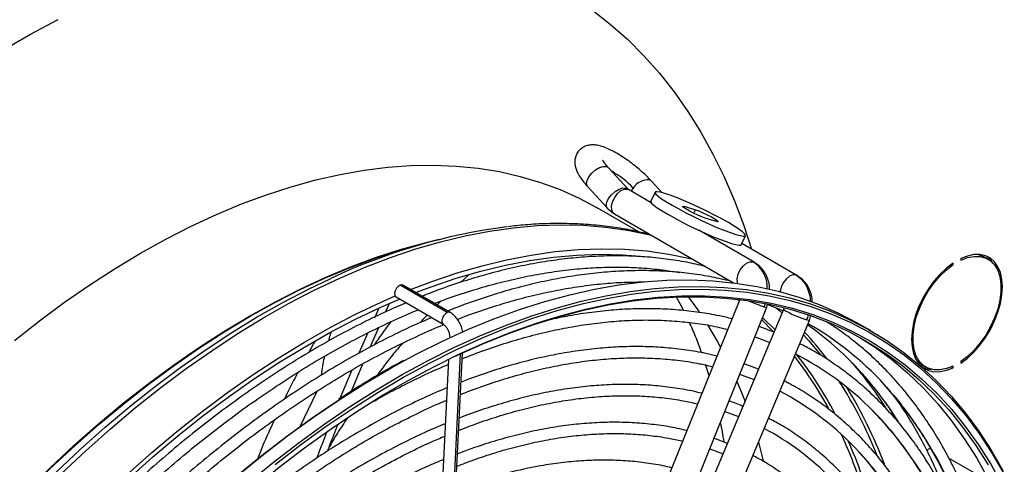
# Model space of a CAD drawing. Units: millimetres. Extents: x 5 to 414, y 3 to 291.
# Drawn here: x 213 to 221, y 38 to 42 of the extents above; entities that cross this region are included whole.
import ezdxf

# ---------------------------------------------------------------- set-up
doc = ezdxf.new("R2010")
doc.units = ezdxf.units.MM

msp = doc.modelspace()

# ---------------------------------------------------------------- linework, layer by layer
at = {"color": 7, "linetype": 'Continuous', "lineweight": 25}
for p, q in [((218.0807, 40.7027), (217.9173, 40.8813)), ((217.7451, 40.7239), (217.9085, 40.5452)), ((218.0807, 40.7027), (218.0816, 40.7017)), ((218.2722, 40.5912), (218.0838, 40.7)), ((218.3612, 40.6751), (218.2737, 40.7711)), ((218.3035, 40.6787), (218.2676, 40.604)), ((218.1704, 40.3488), (217.8249, 40.5483)), ((217.9073, 40.5466), (217.9611, 40.5023)), ((217.9085, 40.5452), (217.9073, 40.5466)), ((218.5545, 40.5589), (218.6387, 40.5329)), ((217.9672, 40.4979), (217.961, 40.5023)), ((217.9672, 40.4979), (218.9554, 39.9274)), ((218.8037, 40.4377), (218.7195, 40.4637)), ((216.513, 40.2867), (216.38, 40.2526)), ((216.4486, 40.2726), (216.5332, 40.2918)), ((219.1258, 40.0985), (218.6675, 40.3631)), ((219.0188, 40.2432), (219.0547, 40.3179)), ((219.4811, 39.9888), (219.0235, 40.2529)), ((220.8407, 40.1278), (220.8407, 40.1142)), ((221.0676, 40.1232), (221.0323, 40.1436)), ((218.3292, 40.0374), (218.3392, 40.0239)), ((219.1258, 40.0985), (219.132, 40.0941)), ((220.7671, 40.0841), (220.7778, 40.0779)), ((220.7778, 40.0779), (220.7778, 40.0915)), ((216.7594, 39.9932), (216.6893, 39.9311)), ((218.3919, 40.0331), (218.4005, 40.0239)), ((219.4878, 39.9839), (219.4811, 39.9888)), ((216.5796, 39.6816), (216.1879, 39.9077)), ((216.6027, 39.6818), (216.211, 39.9079)), ((216.1543, 39.8098), (216.546, 39.5837)), ((216.0079, 39.7111), (215.9745, 39.6351)), ((216.5284, 39.7769), (216.4958, 39.7435)), ((219.0065, 39.7892), (217.8917, 37.0342)), ((218.108, 36.9467), (219.2326, 39.7258)), ((219.2326, 39.7258), (219.238, 39.7462)), ((219.3739, 39.7189), (219.3701, 39.7057)), ((219.3701, 39.7056), (218.2093, 36.9377)), ((219.5852, 39.6154), (219.5944, 39.6484)), ((215.9403, 39.395), (216.0114, 39.556)), ((218.4245, 36.8474), (219.5853, 39.6154)), ((219.2916, 39.5185), (219.1673, 39.5646)), ((220.0981, 39.5279), (220.0039, 39.5824)), ((215.9202, 39.5119), (215.846, 39.3434)), ((216.5846, 36.8331), (216.7054, 39.3465)), ((215.7849, 39.029), (215.8788, 39.2549)), ((216.5894, 39.2926), (216.4714, 36.8386)), ((218.7238, 39.2454), (218.7512, 39.1582)), ((219.1625, 39.2105), (219.0424, 39.2558)), ((220.5156, 39.2486), (220.5509, 39.2282)), ((220.7647, 39.2312), (220.7778, 39.2236)), ((220.7778, 39.2236), (220.7778, 39.2372)), ((220.8407, 39.2735), (220.8407, 39.2599)), ((215.7867, 39.2031), (215.6892, 38.9678)), ((218.8825, 38.8607), (218.9977, 38.8176)), ((218.9042, 38.5948), (218.7923, 38.6377)), ((218.7575, 38.5516), (218.8686, 38.5097)), ((220.9952, 38.3254), (220.7438, 38.4705))]:
    msp.add_line(p, q, dxfattribs=at)
at = {"color": 8, "linetype": 'Continuous', "lineweight": 25}
for p, q in [((218.2738, 40.7711), (218.258, 40.781)), ((218.0638, 40.7128), (218.0807, 40.7027)), ((218.075, 40.7038), (218.0838, 40.7)), ((218.5483, 40.5459), (218.5545, 40.5589)), ((218.6246, 40.5035), (218.6387, 40.5329)), ((219.117, 40.1022), (219.1258, 40.0985)), ((219.4811, 39.9888), (219.4737, 39.9921)), ((218.9893, 39.7912), (219.003, 39.7805)), ((219.1893, 39.619), (219.2853, 39.5227)), ((216.5683, 36.8162), (216.6896, 39.3392)), ((215.3575, 38.7312), (215.5003, 39.0296))]:
    msp.add_line(p, q, dxfattribs=at)
at = {"color": 7, "linetype": 'Continuous', "lineweight": 25, "flags": 128}
for points in [[(217.7836, 42.189), (217.9324, 42.0726), (218.0747, 41.9464), (218.2105, 41.8106), (218.3395, 41.6654), (218.4615, 41.511), (218.5764, 41.3475), (218.6841, 41.1751), (218.7843, 40.9942), (218.877, 40.8049), (218.9621, 40.6074), (219.0394, 40.4021), (219.1035, 40.2067)], [(212.8926, 41.8557), (213.1224, 41.9884), (213.3521, 42.1114)], [(212.9874, 39.45), (213.1947, 39.6124), (213.4033, 39.7661), (213.6128, 39.9109), (213.823, 40.0465), (214.0335, 40.1728), (214.2441, 40.2896), (214.4543, 40.3966), (214.6638, 40.4938), (214.8724, 40.5809), (215.0797, 40.6578), (215.2853, 40.7244), (215.4891, 40.7806), (215.6906, 40.8264), (215.8895, 40.8615), (216.0856, 40.8861), (216.2785, 40.9), (216.4679, 40.9033), (216.6536, 40.8959), (216.8353, 40.8778), (217.0126, 40.8491), (217.1854, 40.8098), (217.3533, 40.7599), (217.516, 40.6997), (217.6734, 40.629), (217.8249, 40.5483)], [(218.9128, 40.4261), (218.8581, 40.4568), (218.798, 40.4887), (218.7342, 40.5208), (218.6688, 40.5523), (218.6036, 40.5822), (218.5408, 40.6095), (218.4822, 40.6335), (218.4295, 40.6533), (218.3845, 40.6684), (218.3484, 40.6783), (218.3223, 40.6828), (218.3071, 40.6817), (218.3032, 40.675), (218.3107, 40.6629), (218.3294, 40.6459), (218.3587, 40.6243), (218.3977, 40.5989), (218.4454, 40.5705)], [(218.2676, 40.604), (218.2673, 40.6003), (218.2748, 40.5882), (218.2935, 40.5712), (218.3228, 40.5496), (218.3619, 40.5242), (218.4095, 40.4958)], [(218.4454, 40.5705), (218.5001, 40.5399), (218.5602, 40.508), (218.624, 40.4758), (218.6894, 40.4443), (218.7545, 40.4144), (218.8174, 40.3871), (218.876, 40.3632), (218.9287, 40.3433), (218.9737, 40.3282), (219.0098, 40.3183), (219.0359, 40.3138), (219.0511, 40.3149), (219.055, 40.3216), (219.0475, 40.3337), (219.0288, 40.3508), (218.9995, 40.3723), (218.9605, 40.3977), (218.9128, 40.4261)], [(218.7195, 40.4637), (218.6922, 40.4735), (218.6581, 40.4878), (218.6216, 40.505), (218.5869, 40.5229), (218.5582, 40.5395), (218.5391, 40.5526), (218.5318, 40.5608), (218.5371, 40.563), (218.5545, 40.5589)], [(218.6387, 40.5329), (218.666, 40.5232), (218.7, 40.5088), (218.7366, 40.4916), (218.7713, 40.4737), (218.8, 40.4571), (218.8191, 40.444), (218.8264, 40.4358), (218.8211, 40.4337), (218.8037, 40.4377)], [(218.4095, 40.4958), (218.4642, 40.4652), (218.5243, 40.4333), (218.5881, 40.4011), (218.6536, 40.3696), (218.7187, 40.3397), (218.7815, 40.3124), (218.8401, 40.2885), (218.8928, 40.2687), (218.9379, 40.2535), (218.974, 40.2436), (219, 40.2391), (219.0153, 40.2402), (219.0188, 40.2432)], [(216.2745, 39.8713), (216.4529, 39.9392), (216.6614, 40.0095), (216.868, 40.0694), (217.0725, 40.1188), (217.2745, 40.1576), (217.4738, 40.1858), (217.6699, 40.2032), (217.8627, 40.21), (218.0518, 40.206), (218.2369, 40.1913), (218.4177, 40.1659), (218.5941, 40.1298), (218.6125, 40.1254)], [(216.317, 39.8467), (216.4464, 39.8953), (216.6535, 39.9652), (216.8588, 40.0247), (217.062, 40.0738), (217.2627, 40.1123), (217.4606, 40.1403), (217.6555, 40.1576), (217.847, 40.1643), (218.0349, 40.1604), (218.2188, 40.1458), (218.2652, 40.1403)], [(220.8407, 39.2599), (220.896, 39.302), (220.9495, 39.3524), (220.9998, 39.4099), (221.0459, 39.4733), (221.0868, 39.5411), (221.1216, 39.6119), (221.1495, 39.6842), (221.1698, 39.7562), (221.1822, 39.8265), (221.1864, 39.8934), (221.1822, 39.9555), (221.1698, 40.0115), (221.1495, 40.06), (221.1216, 40.1001), (221.0868, 40.1308), (221.0459, 40.1514), (220.9998, 40.1615), (220.9495, 40.1609), (220.896, 40.1496), (220.8407, 40.1278)], [(220.8407, 40.1142), (220.897, 40.1359), (220.9511, 40.1464), (221.0018, 40.1455), (221.0478, 40.133), (221.088, 40.1095), (221.1213, 40.0753), (221.1471, 40.0314), (221.1647, 39.9789), (221.1735, 39.9189), (221.1735, 39.8531), (221.1647, 39.7829), (221.1471, 39.7101), (221.1213, 39.6364), (221.088, 39.5637), (221.0478, 39.4938), (221.0018, 39.4282), (220.9511, 39.3687), (220.897, 39.3167), (220.8407, 39.2735)], [(220.9845, 40.1625), (221.0124, 40.1534), (221.0323, 40.1436)], [(221.1078, 40.0913), (221.0862, 40.1205), (221.0576, 40.1468)], [(220.7778, 40.0915), (220.7225, 40.0494), (220.6691, 39.999), (220.6187, 39.9415), (220.5726, 39.8782), (220.5317, 39.8103), (220.4969, 39.7395), (220.4691, 39.6672), (220.4487, 39.5952), (220.4363, 39.5249), (220.4321, 39.458), (220.4363, 39.3959), (220.4487, 39.3399), (220.4691, 39.2914), (220.4969, 39.2513), (220.5317, 39.2206), (220.5726, 39.2), (220.6187, 39.1899), (220.6691, 39.1905), (220.7225, 39.2018), (220.7778, 39.2236)], [(220.7778, 39.2372), (220.7216, 39.2155), (220.6674, 39.205), (220.6167, 39.206), (220.5708, 39.2184), (220.5306, 39.242), (220.4972, 39.2761), (220.4714, 39.32), (220.4539, 39.3725), (220.445, 39.4325), (220.445, 39.4984), (220.4539, 39.5685), (220.4714, 39.6414), (220.4972, 39.715), (220.5306, 39.7877), (220.5708, 39.8576), (220.6167, 39.9232), (220.6674, 39.9827), (220.7216, 40.0347), (220.7778, 40.0779)], [(216.1879, 39.9077), (216.1723, 39.8975), (216.1583, 39.8815), (216.148, 39.8619), (216.143, 39.8419), (216.144, 39.8245), (216.1509, 39.8123), (216.1543, 39.8098)], [(216.211, 39.9079), (216.2027, 39.9105), (216.1879, 39.9077)], [(216.2251, 39.2832), (216.3265, 39.3373), (216.5409, 39.4445), (216.7546, 39.5418), (216.9672, 39.629), (217.1785, 39.706), (217.3882, 39.7727), (217.5959, 39.8289), (217.8013, 39.8747), (218.0041, 39.9098), (218.204, 39.9344), (218.4007, 39.9482), (218.594, 39.9514), (218.7835, 39.9439), (218.969, 39.9257), (219.1502, 39.8969), (219.3267, 39.8574), (219.4984, 39.8074), (219.665, 39.7469), (219.8263, 39.676), (219.982, 39.5949), (220.0039, 39.5824)], [(216.3194, 39.2288), (216.4208, 39.2828), (216.6352, 39.3901), (216.8489, 39.4874), (217.0615, 39.5746), (217.2728, 39.6516), (217.4825, 39.7183), (217.6901, 39.7745), (217.8955, 39.8202), (218.0984, 39.8554), (218.2983, 39.8799), (218.495, 39.8938), (218.6883, 39.897), (218.8778, 39.8895), (219.0633, 39.8713), (219.2444, 39.8424), (219.421, 39.803), (219.5927, 39.753), (219.7593, 39.6925), (219.9206, 39.6216), (220.0762, 39.5404), (220.2261, 39.4491), (220.3699, 39.3478), (220.5074, 39.2365), (220.6385, 39.1156), (220.7629, 38.9851), (220.8805, 38.8453), (220.991, 38.6964), (221.0944, 38.5386), (221.1904, 38.3721)], [(213.3959, 37.8204), (213.5196, 37.9476), (213.7202, 38.1458), (213.9235, 38.3364), (214.1291, 38.5191), (214.3367, 38.6937), (214.5461, 38.8599), (214.7567, 39.0174), (214.9685, 39.1659), (215.1809, 39.3054), (215.3938, 39.4354), (215.6067, 39.556), (215.8194, 39.6668), (216.0316, 39.7677), (216.1464, 39.8183)], [(213.4231, 37.8047), (213.5321, 37.9166), (213.7314, 38.1135), (213.9334, 38.3029), (214.1377, 38.4845), (214.3439, 38.6579), (214.5519, 38.823), (214.7612, 38.9794), (214.9716, 39.1271), (215.1827, 39.2656), (215.3941, 39.3948), (215.6057, 39.5146), (215.817, 39.6247), (216.0278, 39.7249), (216.1837, 39.7928)], [(216.6491, 39.3202), (216.6635, 39.327), (216.8758, 39.4221), (217.087, 39.5071), (217.2968, 39.5818), (217.5049, 39.6462), (217.711, 39.7002), (217.9148, 39.7436), (218.1158, 39.7765), (218.314, 39.7987), (218.5089, 39.8102), (218.7003, 39.811), (218.8878, 39.8012), (219.0713, 39.7806), (219.2503, 39.7494), (219.4247, 39.7076), (219.5942, 39.6553), (219.7585, 39.5925), (219.9174, 39.5194), (220.0706, 39.4359), (220.218, 39.3424), (220.3592, 39.2388), (220.4942, 39.1255), (220.6226, 39.0024), (220.7442, 38.8699), (220.859, 38.7281), (220.9667, 38.5773), (221.0672, 38.4176)], [(218.5789, 39.8118), (218.6195, 39.7571), (218.669, 39.6868)], [(215.1514, 38.4217), (215.3629, 38.5844), (215.5756, 38.7383), (215.7892, 38.8832), (216.0033, 39.019), (216.2177, 39.1453), (216.432, 39.2621), (216.646, 39.3691), (216.8592, 39.4662), (217.0714, 39.5532), (217.2822, 39.6301), (217.4914, 39.6966), (217.6987, 39.7528), (217.7448, 39.7639)], [(219.2393, 39.7475), (219.3414, 39.705), (219.3653, 39.6943)], [(213.0243, 36.1179), (213.2026, 36.3577), (213.3854, 36.592), (213.5723, 36.8204), (213.7631, 37.0426), (213.9576, 37.2582), (214.1554, 37.467), (214.3562, 37.6686), (214.5598, 37.8628), (214.7657, 38.0491), (214.9738, 38.2274), (215.1837, 38.3974), (215.395, 38.5588), (215.6075, 38.7113), (215.8209, 38.8549), (216.0348, 38.9891), (216.2489, 39.1139), (216.4628, 39.229), (216.6763, 39.3343), (216.8891, 39.4297), (217.1008, 39.5148), (217.311, 39.5898), (217.4076, 39.6209)], [(218.739, 39.5797), (218.819, 39.4444), (218.8466, 39.3941)], [(219.1326, 39.4787), (219.1483, 39.4733), (219.2559, 39.4334)], [(220.0041, 39.4738), (220.1237, 39.3968), (220.2649, 39.2933), (220.3999, 39.1799), (220.5283, 39.0569), (220.65, 38.9244), (220.7647, 38.7826), (220.8724, 38.6317), (220.9729, 38.472), (221.066, 38.3037), (221.1516, 38.1271), (221.2295, 37.9423), (221.2996, 37.7498), (221.3619, 37.5498), (221.4162, 37.3425), (221.4624, 37.1284), (221.5005, 36.9076), (221.5305, 36.6807), (221.5498, 36.4791)], [(220.5156, 39.2486), (220.4952, 39.2624), (220.4754, 39.2805)], [(219.0075, 39.1697), (219.0196, 39.1655), (219.1268, 39.1255)], [(218.9834, 39.11), (218.9887, 39.0975), (219.0504, 38.9433)], [(211.6376, 34.1245), (211.7714, 34.3953), (211.9116, 34.6635), (212.0578, 34.929), (212.2101, 35.1912), (212.368, 35.4499), (212.5314, 35.7045), (212.7, 35.9548), (212.8736, 36.2003), (213.0519, 36.4407), (213.2347, 36.6757), (213.4217, 36.9048), (213.6125, 37.1278), (213.807, 37.3443), (214.0048, 37.554), (214.2057, 37.7565), (214.4093, 37.9517), (214.6153, 38.1391), (214.8235, 38.3185), (215.0335, 38.4897), (215.245, 38.6524), (215.4577, 38.8063), (215.6713, 38.9513), (215.6718, 38.9516)], [(219.1614, 38.6046), (219.1849, 38.5181), (219.202, 38.4511)]]:
    msp.add_lwpolyline(points, dxfattribs=at)
at = {"color": 8, "linetype": 'Continuous', "lineweight": 25, "flags": 128}
for points in [[(217.7451, 40.7239), (217.7437, 40.7256), (217.7358, 40.7468), (217.7395, 40.7747), (217.7542, 40.8059), (217.7783, 40.8368), (217.8087, 40.8636), (217.8418, 40.8829), (217.8737, 40.8926), (217.9004, 40.8915)], [(217.9004, 40.8915), (217.912, 40.886), (217.9173, 40.8813)], [(217.9073, 40.5466), (217.907, 40.547), (217.8992, 40.5681), (217.9029, 40.596), (217.9176, 40.6273), (217.9416, 40.6582), (217.972, 40.6849), (218.0052, 40.7043), (218.037, 40.714), (218.0638, 40.7128)], [(217.961, 40.5023), (217.9564, 40.507), (217.9451, 40.531), (217.9436, 40.5631), (217.9519, 40.5996), (217.9691, 40.636), (217.9931, 40.6679), (218.021, 40.6915), (218.0495, 40.704), (218.075, 40.7038)], [(218.1219, 40.713), (218.1096, 40.6954), (218.1051, 40.6877)], [(213.3765, 38.3442), (213.5798, 38.5348), (213.7854, 38.7176), (213.993, 38.8921), (214.2023, 39.0583), (214.413, 39.2158), (214.6247, 39.3644), (214.8372, 39.5038), (215.0501, 39.6339), (215.263, 39.7544), (215.4757, 39.8652), (215.6879, 39.9661), (215.8991, 40.0569), (216.1091, 40.1376), (216.3177, 40.2079), (216.5243, 40.2678), (216.7288, 40.3172), (216.9308, 40.356), (217.13, 40.3842), (217.3262, 40.4017), (217.5189, 40.4084), (217.708, 40.4044), (217.8931, 40.3897), (218.074, 40.3643), (218.2504, 40.3282), (218.2688, 40.3238)], [(212.8852, 37.9952), (213.0813, 38.197), (213.2803, 38.3915), (213.4818, 38.5784), (213.6855, 38.7574), (213.8912, 38.9282), (214.0984, 39.0906), (214.307, 39.2444), (214.5166, 39.3892), (214.7268, 39.5248), (214.9373, 39.6511), (215.1478, 39.7679), (215.358, 39.8749), (215.5675, 39.9721), (215.7761, 40.0591), (215.9834, 40.1361), (216.1891, 40.2027), (216.3928, 40.2589), (216.4486, 40.2726)], [(212.8912, 37.9931), (213.0873, 38.195), (213.2863, 38.3895), (213.4879, 38.5765), (213.6917, 38.7556), (213.8975, 38.9265), (214.1048, 39.089), (214.3135, 39.2428), (214.5231, 39.3876), (214.7334, 39.5233), (214.944, 39.6497), (215.1546, 39.7665), (215.3649, 39.8736), (215.5745, 39.9707), (215.7832, 40.0579), (215.9905, 40.1348), (216.1963, 40.2015), (216.38, 40.2526)], [(218.9889, 39.9231), (218.9871, 39.9294), (218.9856, 39.9616), (218.9939, 39.998), (219.0111, 40.0344), (219.0351, 40.0664), (219.063, 40.09), (219.0915, 40.1024), (219.117, 40.1022)], [(212.9368, 37.9554), (213.1339, 38.1603), (213.3341, 38.3579), (213.5368, 38.548), (213.7419, 38.7303), (213.9489, 38.9044), (214.1577, 39.0701), (214.3678, 39.2271), (214.5789, 39.3753), (214.7908, 39.5144), (215.0031, 39.6441), (215.2155, 39.7643), (215.4276, 39.8748), (215.6146, 39.9642)], [(219.4737, 39.9921), (219.4484, 39.9931), (219.4201, 39.9814), (219.392, 39.9584), (219.3677, 39.9269), (219.35, 39.8906), (219.3411, 39.854), (219.3411, 39.8537)], [(217.7448, 39.7639), (217.9036, 39.7984), (218.106, 39.8335), (218.3055, 39.858), (218.5019, 39.8718), (218.6947, 39.875), (218.8838, 39.8675), (219.0689, 39.8493), (219.2497, 39.8205), (219.4259, 39.7812), (219.5972, 39.7312), (219.7635, 39.6709), (219.9244, 39.6002), (220.0797, 39.5192), (220.2293, 39.428), (220.3728, 39.3269), (220.51, 39.2159), (220.6408, 39.0952), (220.765, 38.9651), (220.8823, 38.8256), (220.9926, 38.6769), (221.0958, 38.5194), (221.1916, 38.3533), (221.28, 38.1787)], [(217.4076, 39.6209), (217.5196, 39.6543), (217.7261, 39.7084), (217.9303, 39.7519), (218.1318, 39.7848), (218.3304, 39.8071), (218.5257, 39.8186), (218.7175, 39.8195), (218.9054, 39.8096), (219.0893, 39.789), (219.2687, 39.7577), (219.4435, 39.7158), (219.6133, 39.6634), (219.778, 39.6005), (219.9372, 39.5271), (220.0908, 39.4435), (220.2385, 39.3498), (220.38, 39.246), (220.5152, 39.1324), (220.6439, 39.0091), (220.7658, 38.8763), (220.8809, 38.7342), (220.9888, 38.583), (221.0895, 38.423), (221.1828, 38.2543)], [(219.2102, 39.7294), (219.2276, 39.7253), (219.2326, 39.7258)], [(219.3096, 39.7188), (219.3276, 39.7029), (219.3576, 39.6759)], [(216.5796, 39.6816), (216.564, 39.6714), (216.55, 39.6554), (216.5397, 39.6358), (216.5346, 39.6158), (216.5357, 39.5984), (216.5426, 39.5862), (216.5455, 39.5839)], [(216.6027, 39.6818), (216.5944, 39.6844), (216.5796, 39.6816)], [(219.1969, 39.6377), (219.205, 39.6302), (219.2995, 39.5373)], [(219.5853, 39.6154), (219.5805, 39.6154), (219.5635, 39.6203)], [(219.5356, 39.4971), (219.5774, 39.4501), (219.6769, 39.3291)], [(212.8787, 36.2008), (213.0574, 36.4417), (213.2405, 36.6772), (213.4279, 36.9068), (213.6191, 37.1302), (213.814, 37.3472), (214.0123, 37.5573), (214.2136, 37.7603), (214.4176, 37.9559), (214.6241, 38.1437), (214.8327, 38.3235), (215.0431, 38.4951), (215.2551, 38.6581), (215.4683, 38.8123), (215.6823, 38.9576), (215.8969, 39.0936), (216.1118, 39.2202), (216.2251, 39.2832)], [(212.9729, 36.1464), (213.1516, 36.3873), (213.3348, 36.6227), (213.5222, 36.8523), (213.7134, 37.0758), (213.9083, 37.2928), (214.1066, 37.5029), (214.3079, 37.7059), (214.5119, 37.9014), (214.7184, 38.0893), (214.927, 38.2691), (215.1374, 38.4406), (215.3494, 38.6037), (215.5625, 38.7579), (215.7766, 38.9032), (215.9912, 39.0392), (216.206, 39.1658), (216.3194, 39.2288)]]:
    msp.add_lwpolyline(points, dxfattribs=at)
at = {"color": 8, "linetype": 'Continuous', "lineweight": 25}
for centre, radius, start, end in [((217.5986, 40.2271), 0.714, 42.8787, 61.05821), ((219.5775, 40.8915), 1.2188, 245.82854, 252.46049), ((219.8257, 40.4764), 0.8954, 239.41189, 252.97295), ((217.4392, 37.5558), 2.8782, 37.2763, 42.98898), ((216.9811, 37.3905), 3.1413, 28.42681, 37.86871), ((217.0074, 37.3777), 3.1514, 27.72393, 38.30816), ((217.7795, 37.1709), 3.0077, 32.35412, 42.59859), ((216.8538, 37.1985), 3.5392, 21.61254, 32.68146), ((216.8251, 37.1589), 3.6102, 20.49797, 31.83779), ((217.7335, 36.8584), 3.3265, 21.13228, 41.99867), ((217.9038, 36.7224), 3.0771, 23.18813, 44.15626), ((216.1615, 36.9911), 4.0539, 16.07424, 24.43808), ((216.1403, 36.9626), 4.1138, 15.15559, 23.70667), ((217.7916, 36.5177), 2.9816, 23.25092, 42.22168)]:
    msp.add_arc(centre, radius, start, end, dxfattribs=at)
at = {"color": 7, "linetype": 'Continuous', "lineweight": 25}
for centre, radius, start, end in [((218.2477, 40.6315), 0.1499, 86.03226, 147.07341), ((218.0988, 40.7446), 0.0473, 222.25925, 239.83699), ((217.7147, 35.5024), 4.9314, 97.45832, 115.20628), ((218.0305, 37.3973), 2.6697, 42.66788, 54.78988), ((218.2669, 37.301), 2.6342, 42.60882, 60.25669), ((218.3218, 37.098), 2.5158, 44.65074, 62.88028), ((217.681, 37.2741), 3.0096, 32.19189, 41.41797), ((220.6028, 39.4066), 0.1973, 246.95787, 268.81677), ((218.2167, 36.8816), 2.4223, 42.6039, 62.39859), ((218.1334, 36.696), 2.2914, 44.58201, 61.99284), ((220.5996, 38.5028), 0.052, 99.28346, 140.02692)]:
    msp.add_arc(centre, radius, start, end, dxfattribs=at)
at = {"color": 8, "linetype": 'Continuous', "lineweight": 25}
for centre, major_axis, ratio, start_param, end_param in [((219.0482, 39.8157), (0.0724, 0.2496), 0.698341, 4.566784, 4.674231), ((219.4015, 39.7066), (0.0785, 0.2477), 0.700406, 4.583744, 4.749658)]:
    msp.add_ellipse(centre, major_axis=major_axis, ratio=ratio, start_param=start_param, end_param=end_param, dxfattribs=at)
at = {"color": 7, "linetype": 'Continuous', "lineweight": 25}
for points, knots in [([(218.2737, 40.7711), (218.267, 40.7784), (218.2471, 40.7998), (218.2103, 40.8355), (218.163, 40.8771), (218.1133, 40.9168), (218.0624, 40.9537), (218.0113, 40.9871), (217.9608, 41.0163), (217.911, 41.0408), (217.8609, 41.06), (217.8165, 41.0704), (217.7755, 41.0719), (217.741, 41.0665), (217.7081, 41.0531), (217.6779, 41.0308), (217.6547, 41.0006), (217.6412, 40.9662), (217.6368, 40.9325), (217.6394, 40.9), (217.6481, 40.8677), (217.6637, 40.8325), (217.6873, 40.7942), (217.7156, 40.7571), (217.7367, 40.7333), (217.7451, 40.7239)], [0, 0, 0, 0, 0.026941, 0.079016, 0.130148, 0.180807, 0.231429, 0.282299, 0.333865, 0.386857, 0.442742, 0.505001, 0.543184, 0.57835, 0.612083, 0.645362, 0.682038, 0.715638, 0.747689, 0.780309, 0.815892, 0.858069, 0.911674, 0.96469, 1, 1, 1, 1]), ([(217.9173, 40.8813), (217.9126, 40.8866), (217.8994, 40.9013), (217.8837, 40.9215), (217.8729, 40.9377), (217.8688, 40.9462), (217.8691, 40.9455), (217.8692, 40.9453)], [0, 0, 0, 0, 0.162512, 0.454952, 0.694519, 0.907132, 1, 1, 1, 1]), ([(218.2616, 40.328), (218.215, 40.3392), (218.1129, 40.3638), (217.9501, 40.3903), (217.7745, 40.4097), (217.595, 40.4192), (217.4121, 40.4188), (217.2415, 40.4106), (217.1307, 40.3981), (217.0831, 40.3927)], [0, 0, 0, 0, 0.1263703, 0.2776401, 0.4291266, 0.5808414, 0.732785, 0.8849487, 1, 1, 1, 1]), ([(218.7189, 40.064), (218.6684, 40.0757), (218.5623, 40.1003), (218.3956, 40.1261), (218.2203, 40.1439), (218.0412, 40.1518), (217.8587, 40.1502), (217.6731, 40.1389), (217.4845, 40.1179), (217.2933, 40.0874), (217.0998, 40.0473), (216.9041, 39.9977), (216.7065, 39.9383), (216.5287, 39.8781), (216.4163, 39.8337), (216.3708, 39.8157)], [0, 0, 0, 0, 0.072093, 0.151309, 0.230571, 0.309883, 0.389243, 0.468649, 0.548098, 0.627583, 0.707101, 0.786646, 0.866212, 0.945796, 1, 1, 1, 1]), ([(216.4745, 39.7558), (216.4931, 39.7632), (216.5777, 39.7965), (216.7268, 39.8466), (216.9214, 39.9057), (217.1139, 39.9547), (217.3043, 39.9945), (217.4922, 40.0248), (217.6775, 40.0456), (217.8597, 40.0568), (218.0389, 40.0586), (218.2145, 40.0505), (218.3714, 40.0355), (218.4679, 40.019), (218.5086, 40.0121)], [0, 0, 0, 0, 0.025727, 0.116418, 0.207118, 0.297829, 0.388557, 0.479308, 0.570087, 0.660902, 0.751758, 0.842662, 0.933621, 1, 1, 1, 1]), ([(219.2534, 39.872), (219.2537, 39.8837), (219.2545, 39.9141), (219.2398, 39.9612), (219.2162, 40.0126), (219.1803, 40.0599), (219.1484, 40.0825), (219.1319, 40.0941)], [0, 0, 0, 0, 0.12455, 0.322072, 0.533709, 0.759665, 1, 1, 1, 1]), ([(218.931, 39.9415), (218.8805, 39.9532), (218.7744, 39.9779), (218.6077, 40.0036), (218.4324, 40.0214), (218.2533, 40.0294), (218.0708, 40.0277), (217.8852, 40.0164), (217.6967, 39.9955), (217.5055, 39.9649), (217.3119, 39.9248), (217.1162, 39.8752), (216.9187, 39.8159), (216.7408, 39.7556), (216.6285, 39.7112), (216.583, 39.6932)], [0, 0, 0, 0, 0.072093, 0.151309, 0.230571, 0.309883, 0.389243, 0.468649, 0.548098, 0.627583, 0.707101, 0.786646, 0.866212, 0.945796, 1, 1, 1, 1]), ([(219.6077, 39.7663), (219.6081, 39.7764), (219.6091, 39.8052), (219.595, 39.8508), (219.5717, 39.9022), (219.5361, 39.9496), (219.5042, 39.9722), (219.4878, 39.9839)], [0, 0, 0, 0, 0.109232, 0.310311, 0.525704, 0.755589, 1, 1, 1, 1]), ([(216.6639, 39.6245), (216.6902, 39.6349), (216.7823, 39.6713), (216.939, 39.7242), (217.1335, 39.7832), (217.326, 39.8322), (217.5164, 39.872), (217.7044, 39.9024), (217.8895, 39.9229), (218.0593, 39.9342), (218.1657, 39.9341), (218.2126, 39.9341)], [0, 0, 0, 0, 0.04862, 0.170679, 0.292749, 0.414836, 0.536944, 0.659083, 0.781261, 0.903485, 1, 1, 1, 1]), ([(218.482, 39.804), (218.4875, 39.7947), (218.5073, 39.7614), (218.5261, 39.7239), (218.5396, 39.6968)], [0, 0, 0, 0, 0.278329, 1, 1, 1, 1]), ([(216.2383, 39.7613), (216.1941, 39.7425), (216.0828, 39.6954), (215.9035, 39.6094), (215.7009, 39.5049), (215.4981, 39.3912), (215.2953, 39.2691), (215.093, 39.1385), (214.8912, 38.9997), (214.6904, 38.8528), (214.4907, 38.6981), (214.2925, 38.5357), (214.0959, 38.3659), (213.9013, 38.189), (213.7092, 38.0046), (213.5688, 37.8653), (213.4933, 37.7856), (213.4802, 37.7717)], [0, 0, 0, 0, 0.04754, 0.119645, 0.191753, 0.263861, 0.335969, 0.408075, 0.480179, 0.552278, 0.624375, 0.696467, 0.768555, 0.84064, 0.91272, 0.984797, 1, 1, 1, 1]), ([(216.0692, 39.6868), (216.0708, 39.6903), (216.081, 39.7134), (216.0894, 39.7339), (216.0964, 39.7512)], [0, 0, 0, 0, 0.15374, 1, 1, 1, 1]), ([(218.9417, 39.629), (218.9073, 39.6374), (218.8187, 39.6592), (218.671, 39.6835), (218.4995, 39.7031), (218.3242, 39.7126), (218.1454, 39.7126), (217.9634, 39.703), (217.7784, 39.6836), (217.5982, 39.6564), (217.4785, 39.6311), (217.4224, 39.6192)], [0, 0, 0, 0, 0.074137, 0.191312, 0.30856, 0.425884, 0.543284, 0.660757, 0.778296, 0.895895, 1, 1, 1, 1]), ([(213.5632, 37.7238), (213.5671, 37.728), (213.6329, 37.7975), (213.763, 37.9265), (213.9535, 38.11), (214.1464, 38.2859), (214.3412, 38.4547), (214.5376, 38.6161), (214.7353, 38.7698), (214.9342, 38.9157), (215.1338, 39.0536), (215.334, 39.1832), (215.5344, 39.3044), (215.7348, 39.417), (215.935, 39.5212), (216.1344, 39.6154), (216.2692, 39.6759), (216.3371, 39.7023), (216.3391, 39.7031)], [0, 0, 0, 0, 0.004514, 0.075488, 0.146459, 0.217426, 0.288388, 0.359346, 0.430299, 0.501248, 0.572192, 0.643132, 0.714068, 0.785, 0.855931, 0.926859, 0.997788, 1, 1, 1, 1]), ([(216.4504, 39.6388), (216.4062, 39.6201), (216.2949, 39.5729), (216.1156, 39.4869), (215.913, 39.3824), (215.7102, 39.2688), (215.5075, 39.1467), (215.3051, 39.0161), (215.1033, 38.8772), (214.9025, 38.7304), (214.7028, 38.5756), (214.5046, 38.4133), (214.3081, 38.2434), (214.1135, 38.0666), (213.9213, 37.8822), (213.7809, 37.7429), (213.7055, 37.6631), (213.6923, 37.6493)], [0, 0, 0, 0, 0.04754, 0.119645, 0.191753, 0.263861, 0.335969, 0.408075, 0.480179, 0.552278, 0.624375, 0.696467, 0.768555, 0.84064, 0.91272, 0.984797, 1, 1, 1, 1]), ([(216.4141, 39.6598), (216.3978, 39.644), (216.3777, 39.6246), (216.3586, 39.6019), (216.355, 39.5977)], [0, 0, 0, 0, 0.812441, 1, 1, 1, 1]), ([(216.708, 39.5167), (216.707, 39.5244), (216.704, 39.5464), (216.6903, 39.5822), (216.6685, 39.6214), (216.6406, 39.6545), (216.6174, 39.673), (216.6045, 39.6807), (216.6027, 39.6818)], [0, 0, 0, 0, 0.114305, 0.328204, 0.543516, 0.761553, 0.966038, 1, 1, 1, 1]), ([(213.7748, 37.6008), (213.7789, 37.6052), (213.8448, 37.6749), (213.9751, 37.8041), (214.1656, 37.9876), (214.3585, 38.1634), (214.5533, 38.3322), (214.7497, 38.4936), (214.9475, 38.6474), (215.1463, 38.7933), (215.346, 38.9311), (215.5461, 39.0607), (215.7466, 39.182), (215.947, 39.2946), (216.1471, 39.3987), (216.3465, 39.4929), (216.4794, 39.5526), (216.5453, 39.5783), (216.5454, 39.5783)], [0, 0, 0, 0, 0.004709, 0.075821, 0.146929, 0.218033, 0.289133, 0.360228, 0.431318, 0.502404, 0.573486, 0.644563, 0.715636, 0.786707, 0.857774, 0.92884, 0.999906, 1, 1, 1, 1]), ([(216.546, 39.5837), (216.5483, 39.5822), (216.5549, 39.578), (216.5681, 39.5654), (216.5825, 39.5442), (216.5934, 39.5186), (216.5984, 39.495), (216.5983, 39.4829), (216.5983, 39.4782)], [0, 0, 0, 0, 0.097429, 0.278549, 0.470287, 0.671126, 0.873554, 1, 1, 1, 1]), ([(216.7031, 39.2976), (216.7472, 39.3151), (216.8561, 39.3584), (217.0281, 39.4169), (217.2192, 39.4744), (217.4082, 39.5222), (217.5951, 39.5607), (217.7794, 39.5897), (217.9611, 39.6092), (218.1398, 39.6191), (218.3153, 39.6195), (218.4874, 39.6104), (218.6555, 39.5914), (218.7954, 39.5686), (218.8774, 39.5485), (218.9062, 39.5414)], [0, 0, 0, 0, 0.055655, 0.137347, 0.219046, 0.300757, 0.382484, 0.464233, 0.546009, 0.627819, 0.709669, 0.791566, 0.873516, 0.955522, 1, 1, 1, 1]), ([(218.5874, 39.5976), (218.5955, 39.5803), (218.6217, 39.5244), (218.6557, 39.4412), (218.6802, 39.3722), (218.6888, 39.3478)], [0, 0, 0, 0, 0.22484, 0.725669, 1, 1, 1, 1]), ([(220.8997, 38.1331), (220.8757, 38.1902), (220.8271, 38.306), (220.745, 38.4714), (220.6559, 38.6314), (220.56, 38.7835), (220.4576, 38.9277), (220.3488, 39.0637), (220.2337, 39.1913), (220.1126, 39.3104), (219.9854, 39.4206), (219.8574, 39.5194), (219.7691, 39.577), (219.7272, 39.6042)], [0, 0, 0, 0, 0.0896527, 0.1818248, 0.2739539, 0.366034, 0.4580602, 0.550029, 0.6419393, 0.7337923, 0.8255926, 0.9173478, 1, 1, 1, 1]), ([(215.4805, 39.4417), (215.4736, 39.4296), (215.4568, 39.4003), (215.4387, 39.3672), (215.4281, 39.3477)], [0, 0, 0, 0, 0.412658, 1, 1, 1, 1]), ([(216.2088, 39.4265), (216.1802, 39.394), (216.1073, 39.3108), (216.0389, 39.2163), (215.9973, 39.1587)], [0, 0, 0, 0, 0.391603, 1, 1, 1, 1]), ([(218.8166, 39.3199), (218.7866, 39.3274), (218.7035, 39.3479), (218.5628, 39.371), (218.3951, 39.3901), (218.2235, 39.3991), (218.0485, 39.3985), (217.8703, 39.3883), (217.6892, 39.3685), (217.5054, 39.3391), (217.3193, 39.3), (217.1311, 39.2516), (216.941, 39.1931), (216.7951, 39.1433), (216.7122, 39.11), (216.6937, 39.1026)], [0, 0, 0, 0, 0.04761, 0.131721, 0.215887, 0.300111, 0.384394, 0.468733, 0.553122, 0.637557, 0.72203, 0.806535, 0.891066, 0.975617, 1, 1, 1, 1]), ([(220.7944, 38.0078), (220.7762, 38.0482), (220.7326, 38.1451), (220.6555, 38.2899), (220.5645, 38.4433), (220.4667, 38.5884), (220.3624, 38.7256), (220.2518, 38.8545), (220.1351, 38.9749), (220.0124, 39.0867), (219.884, 39.1897), (219.7498, 39.2835), (219.6235, 39.3617), (219.5396, 39.4045), (219.5043, 39.4225)], [0, 0, 0, 0, 0.062679, 0.150304, 0.237882, 0.325409, 0.41288, 0.500292, 0.587646, 0.674945, 0.762195, 0.849407, 0.936592, 1, 1, 1, 1]), ([(216.6888, 39.0006), (216.701, 39.0057), (216.7766, 39.037), (216.9144, 39.0857), (217.1018, 39.146), (217.2873, 39.1963), (217.4707, 39.2373), (217.6517, 39.2689), (217.83, 39.291), (218.0055, 39.3035), (218.1778, 39.3065), (218.3468, 39.3001), (218.512, 39.2837), (218.655, 39.2621), (218.7409, 39.242), (218.7747, 39.234)], [0, 0, 0, 0, 0.016233, 0.100564, 0.184901, 0.26925, 0.353614, 0.437999, 0.522413, 0.606861, 0.691352, 0.775893, 0.86049, 0.945148, 1, 1, 1, 1]), ([(216.2168, 39.2829), (216.187, 39.2671), (216.0894, 39.2148), (215.9237, 39.1164), (215.7736, 39.0245), (215.6918, 38.9696), (215.6778, 38.9602)], [0, 0, 0, 0, 0.165341, 0.543409, 0.921473, 1, 1, 1, 1]), ([(215.9726, 38.9466), (215.9996, 38.962), (216.0922, 39.0149), (216.2502, 39.0959), (216.4283, 39.1822), (216.5403, 39.23), (216.5873, 39.25)], [0, 0, 0, 0, 0.1311924, 0.4501795, 0.76916, 1, 1, 1, 1]), ([(215.3411, 39.1861), (215.3328, 39.1706), (215.294, 39.0978), (215.2559, 39.0208), (215.2259, 38.9602)], [0, 0, 0, 0, 0.212896, 1, 1, 1, 1]), ([(219.9861, 39.2121), (220.0202, 39.1744), (220.0918, 39.095), (220.1931, 38.9631), (220.2705, 38.8543), (220.3106, 38.788), (220.3201, 38.7723)], [0, 0, 0, 0, 0.281556, 0.59283, 0.903899, 1, 1, 1, 1]), ([(216.578, 39.0566), (216.5709, 39.0538), (216.4995, 39.0256), (216.3629, 38.9633), (216.1686, 38.8693), (215.9737, 38.7656), (215.7789, 38.6533), (215.5842, 38.5325), (215.39, 38.4034), (215.1966, 38.2661), (215.0042, 38.1208), (214.8131, 37.9678), (214.6237, 37.8073), (214.4361, 37.6396), (214.2509, 37.4644), (214.1131, 37.3294), (214.0381, 37.2508), (214.0231, 37.2351)], [0, 0, 0, 0, 0.008347, 0.083193, 0.158044, 0.232898, 0.307753, 0.382606, 0.457456, 0.532303, 0.607145, 0.681984, 0.756817, 0.831646, 0.906471, 0.981291, 1, 1, 1, 1]), ([(218.6916, 39.0109), (218.6646, 39.0176), (218.5858, 39.0371), (218.4507, 39.059), (218.2868, 39.0774), (218.1189, 39.0856), (217.9477, 39.0843), (217.7734, 39.0733), (217.5961, 39.0527), (217.4163, 39.0224), (217.2341, 38.9826), (217.0498, 38.9332), (216.865, 38.8753), (216.741, 38.8291), (216.6795, 38.8061)], [0, 0, 0, 0, 0.045117, 0.13178, 0.2185043, 0.3052932, 0.3921465, 0.4790609, 0.5660313, 0.6530507, 0.7401119, 0.8272073, 0.9143299, 1, 1, 1, 1]), ([(220.593, 37.7684), (220.5847, 37.7878), (220.5522, 37.8631), (220.4883, 37.987), (220.4017, 38.1396), (220.3079, 38.2839), (220.2078, 38.4203), (220.1012, 38.5484), (219.9885, 38.6682), (219.8698, 38.7793), (219.7453, 38.8817), (219.6149, 38.975), (219.4917, 39.0529), (219.4096, 39.0955), (219.3748, 39.1136)], [0, 0, 0, 0, 0.031359, 0.12185, 0.212292, 0.302678, 0.393004, 0.483266, 0.573463, 0.663599, 0.753679, 0.843713, 0.933716, 1, 1, 1, 1]), ([(220.1982, 39.0896), (220.2323, 39.0519), (220.3039, 38.9724), (220.4055, 38.841), (220.5047, 38.6979), (220.5973, 38.5468), (220.6831, 38.3879), (220.7619, 38.2237), (220.8085, 38.1087), (220.8315, 38.052)], [0, 0, 0, 0, 0.131714, 0.277331, 0.422853, 0.56828, 0.713616, 0.85887, 1, 1, 1, 1]), ([(216.6745, 38.7033), (216.7215, 38.7217), (216.8303, 38.7643), (216.999, 38.8203), (217.1807, 38.8728), (217.3603, 38.9157), (217.5377, 38.9493), (217.7124, 38.9733), (217.8844, 38.9879), (218.0532, 38.9929), (218.2188, 38.9884), (218.3806, 38.9741), (218.5269, 38.9531), (218.6171, 38.9326), (218.6563, 38.9237)], [0, 0, 0, 0, 0.066018, 0.152617, 0.239226, 0.325851, 0.412496, 0.49917, 0.585881, 0.672636, 0.759444, 0.846313, 0.933249, 1, 1, 1, 1]), ([(220.7278, 38.1493), (220.7153, 38.1833), (220.6804, 38.2782), (220.6151, 38.4263), (220.5331, 38.5941), (220.4436, 38.7536), (220.3618, 38.8855), (220.3073, 38.9608), (220.2873, 38.9884)], [0, 0, 0, 0, 0.108686, 0.303423, 0.498082, 0.69265, 0.887115, 1, 1, 1, 1]), ([(214.0678, 37.1477), (214.0711, 37.1512), (214.1338, 37.2177), (214.2584, 37.3412), (214.4412, 37.5172), (214.6266, 37.6856), (214.8138, 37.847), (215.0025, 38.0008), (215.1926, 38.147), (215.3837, 38.2853), (215.5755, 38.4156), (215.7677, 38.5375), (215.9602, 38.6509), (216.1525, 38.756), (216.3442, 38.8514), (216.4845, 38.917), (216.5605, 38.9479), (216.5731, 38.9531)], [0, 0, 0, 0, 0.004304, 0.079773, 0.155238, 0.230698, 0.306152, 0.381601, 0.457045, 0.532483, 0.607916, 0.683344, 0.758767, 0.834186, 0.909604, 0.98502, 1, 1, 1, 1]), ([(219.0333, 38.9026), (218.9954, 38.9185), (218.9574, 38.9345), (218.9175, 38.9467), (218.9173, 38.9468)], [0, 0, 0, 0, 0.995912, 1, 1, 1, 1]), ([(220.1046, 38.8704), (220.1369, 38.8373), (220.2074, 38.7649), (220.3087, 38.643), (220.4099, 38.5072), (220.5045, 38.3632), (220.5924, 38.2112), (220.6672, 38.0666), (220.7096, 37.9694), (220.7275, 37.9283)], [0, 0, 0, 0, 0.128625, 0.280818, 0.432909, 0.584894, 0.736776, 0.888562, 1, 1, 1, 1]), ([(216.5637, 38.7589), (216.5384, 38.7486), (216.4503, 38.713), (216.2984, 38.6425), (216.1084, 38.5476), (215.9181, 38.4434), (215.7279, 38.3306), (215.5379, 38.2093), (215.3485, 38.0798), (215.1601, 37.9422), (214.9728, 37.7968), (214.7869, 37.6437), (214.6028, 37.4833), (214.4209, 37.3155), (214.263, 37.1632), (214.167, 37.0643), (214.1299, 37.026)], [0, 0, 0, 0, 0.030915, 0.107649, 0.184389, 0.261132, 0.337873, 0.414613, 0.491349, 0.568081, 0.644809, 0.721531, 0.798249, 0.874961, 0.951668, 1, 1, 1, 1]), ([(215.1457, 38.7914), (215.1329, 38.7642), (215.0858, 38.6644), (215.0377, 38.5533), (215.0047, 38.4685), (215.001, 38.4591)], [0, 0, 0, 0, 0.250086, 0.917428, 1, 1, 1, 1]), ([(215.5876, 38.5332), (215.5927, 38.5468), (215.6205, 38.6208), (215.6497, 38.6934), (215.6735, 38.7527)], [0, 0, 0, 0, 0.184212, 1, 1, 1, 1]), ([(215.7521, 38.8075), (215.7236, 38.7658), (215.6703, 38.6877), (215.6218, 38.6032), (215.5992, 38.564)], [0, 0, 0, 0, 0.535237, 1, 1, 1, 1]), ([(218.5665, 38.7019), (218.5414, 38.7081), (218.4656, 38.7268), (218.3348, 38.7476), (218.1746, 38.7649), (218.0106, 38.7721), (217.8432, 38.7697), (217.6727, 38.7577), (217.4993, 38.736), (217.3234, 38.7047), (217.1452, 38.664), (216.965, 38.6134), (216.8049, 38.5617), (216.7045, 38.523), (216.6651, 38.5079)], [0, 0, 0, 0, 0.044545, 0.134012, 0.223547, 0.313153, 0.402831, 0.492577, 0.582383, 0.672244, 0.762149, 0.85209, 0.942061, 1, 1, 1, 1]), ([(218.8454, 38.7689), (218.8505, 38.7435), (218.8613, 38.691), (218.8698, 38.6352), (218.8741, 38.6063)], [0, 0, 0, 0, 0.483356, 1, 1, 1, 1]), ([(220.3925, 37.5298), (220.3678, 37.5828), (220.3183, 37.6891), (220.2353, 37.8394), (220.1458, 37.9829), (220.0496, 38.1183), (219.9471, 38.2455), (219.8383, 38.3643), (219.7235, 38.4746), (219.6029, 38.5762), (219.4764, 38.6686), (219.3574, 38.7453), (219.2783, 38.787), (219.2452, 38.8045)], [0, 0, 0, 0, 0.092926, 0.186526, 0.280067, 0.373543, 0.466948, 0.560281, 0.653544, 0.746744, 0.839891, 0.933, 1, 1, 1, 1]), ([(214.1747, 36.9383), (214.1927, 36.9572), (214.2688, 37.0372), (214.4057, 37.1716), (214.585, 37.3412), (214.7665, 37.5032), (214.9498, 37.6581), (215.1346, 37.8054), (215.3206, 37.9449), (215.5074, 38.0765), (215.6949, 38.1999), (215.8826, 38.3149), (216.0704, 38.4214), (216.2579, 38.5189), (216.4208, 38.5974), (216.5207, 38.6396), (216.5588, 38.6556)], [0, 0, 0, 0, 0.024043, 0.101448, 0.178847, 0.256241, 0.33363, 0.411012, 0.488388, 0.565758, 0.643122, 0.720481, 0.797835, 0.875185, 0.952534, 1, 1, 1, 1]), ([(215.5779, 38.6859), (215.5664, 38.657), (215.5385, 38.5866), (215.5119, 38.5149), (215.4963, 38.4726)], [0, 0, 0, 0, 0.41102, 1, 1, 1, 1]), ([(216.6602, 38.4058), (216.684, 38.4155), (216.7681, 38.4495), (216.9111, 38.4983), (217.0887, 38.5524), (217.2643, 38.5965), (217.4377, 38.6314), (217.6085, 38.6567), (217.7766, 38.6726), (217.9417, 38.6789), (218.1034, 38.6758), (218.2615, 38.6628), (218.4025, 38.6434), (218.4888, 38.6241), (218.5252, 38.616)], [0, 0, 0, 0, 0.0354995, 0.1252244, 0.2149588, 0.3047082, 0.3944795, 0.4842806, 0.5741203, 0.664008, 0.7539535, 0.8439659, 0.9340526, 1, 1, 1, 1]), ([(220.1905, 37.2896), (220.175, 37.3242), (220.136, 37.4115), (220.0656, 37.5433), (219.9803, 37.6856), (219.8881, 37.8197), (219.7895, 37.9458), (219.6846, 38.0634), (219.5737, 38.1726), (219.4569, 38.2731), (219.3342, 38.3644), (219.2206, 38.439), (219.1457, 38.4791), (219.1155, 38.4953)], [0, 0, 0, 0, 0.063645, 0.160736, 0.257763, 0.354718, 0.451596, 0.548394, 0.645113, 0.74176, 0.838345, 0.934885, 1, 1, 1, 1]), ([(219.9918, 38.5261), (220.0032, 38.5142), (220.0517, 38.4637), (220.1311, 38.366), (220.2298, 38.233), (220.3216, 38.0915), (220.4066, 37.9421), (220.475, 37.808), (220.5123, 37.7208), (220.5261, 37.6887)], [0, 0, 0, 0, 0.05226, 0.222289, 0.392195, 0.561974, 0.731631, 0.901174, 1, 1, 1, 1]), ([(216.5494, 38.4619), (216.5049, 38.4434), (216.399, 38.3993), (216.2307, 38.3192), (216.0453, 38.2232), (215.8596, 38.1182), (215.6741, 38.0048), (215.489, 37.8829), (215.3047, 37.7528), (215.1214, 37.6148), (214.9394, 37.469), (214.759, 37.3158), (214.5806, 37.1552), (214.406, 36.9897), (214.2922, 36.8745), (214.2363, 36.8177)], [0, 0, 0, 0, 0.057198, 0.135972, 0.214751, 0.293531, 0.37231, 0.451086, 0.529857, 0.608624, 0.687386, 0.766142, 0.844892, 0.923637, 1, 1, 1, 1]), ([(218.4415, 38.3929), (218.4168, 38.3989), (218.3429, 38.4169), (218.2151, 38.4367), (218.0587, 38.4527), (217.8985, 38.4585), (217.7349, 38.4548), (217.5683, 38.4415), (217.3988, 38.4185), (217.2269, 38.3859), (217.0528, 38.3439), (216.8767, 38.2917), (216.7426, 38.2472), (216.6669, 38.2171), (216.6508, 38.2107)], [0, 0, 0, 0, 0.046244, 0.138797, 0.231426, 0.324136, 0.416926, 0.50979, 0.602721, 0.695711, 0.788748, 0.881825, 0.974932, 1, 1, 1, 1])]:
    msp.add_open_spline(points, degree=3, knots=knots, dxfattribs=at)
at = {"color": 8, "linetype": 'Continuous', "lineweight": 25}
for points, knots in [([(219.2337, 39.8756), (219.2342, 39.8875), (219.2364, 39.933), (219.2125, 39.9983), (219.1714, 40.0638), (219.1351, 40.0894), (219.117, 40.1022)], [0, 0, 0, 0, 0.120797, 0.46232, 0.731159, 1, 1, 1, 1]), ([(219.4737, 39.9921), (219.4965, 39.9752), (219.542, 39.9413), (219.5782, 39.8628), (219.5931, 39.8037), (219.5912, 39.7746), (219.591, 39.7717)], [0, 0, 0, 0, 0.348065, 0.696128, 0.970115, 1, 1, 1, 1]), ([(215.9783, 39.4147), (216.018, 39.4736), (216.0628, 39.54), (216.111, 39.5994), (216.1164, 39.6061)], [0, 0, 0, 0, 0.888156, 1, 1, 1, 1]), ([(215.5963, 39.4448), (215.6003, 39.4629), (215.6061, 39.4889), (215.6147, 39.5098), (215.6173, 39.5161)], [0, 0, 0, 0, 0.696229, 1, 1, 1, 1]), ([(215.5376, 39.1634), (215.5435, 39.2127), (215.5502, 39.2681), (215.5625, 39.3145), (215.5638, 39.3195)], [0, 0, 0, 0, 0.89079, 1, 1, 1, 1])]:
    msp.add_open_spline(points, degree=3, knots=knots, dxfattribs=at)

doc.saveas('drawing.dxf')
